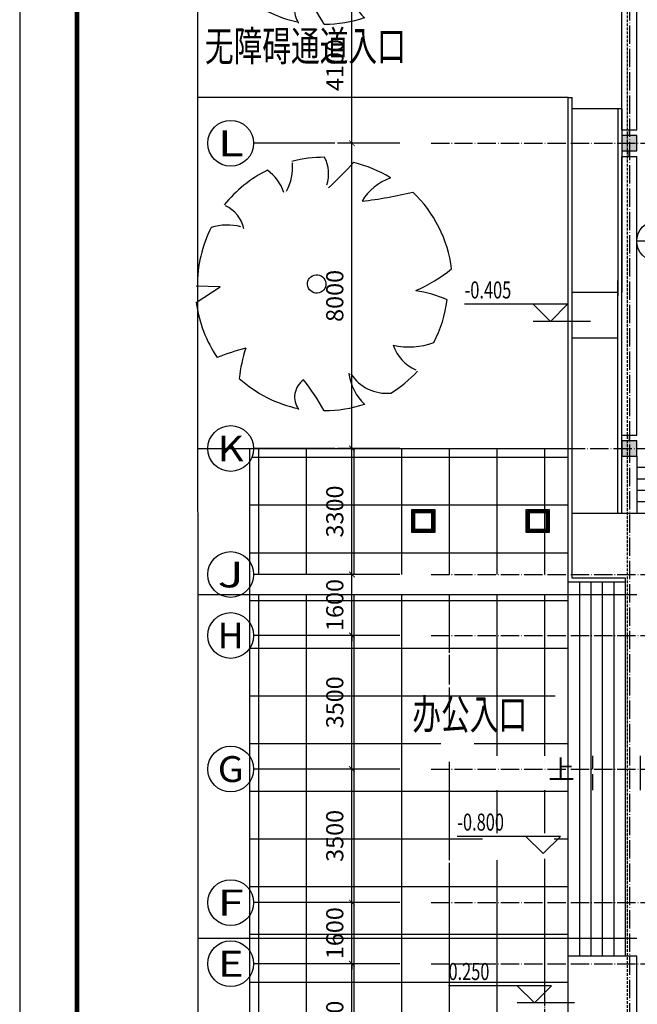
# Model space of a CAD drawing. Extents: x 18068 to 1940219, y -654575 to 301498.
# Drawn here: x 415667 to 431847, y -346732 to -320930 of the extents above; entities that cross this region are included whole.
import ezdxf
from ezdxf.enums import TextEntityAlignment as Align

# ---------------------------------------------------------------- set-up
doc = ezdxf.new("R2010")
doc.units = 0
doc.header["$LTSCALE"] = 200
doc.header["$MEASUREMENT"] = 0
doc.linetypes.add('ACAD_ISO04W100', pattern=[30.5, 24, -3, 0.5, -3])
doc.linetypes.add('DASH', pattern=[0.35, 0.25, -0.1])
doc.layers.get('0').update_dxf_attribs({"linetype": 'CONTINUOUS'})
doc.layers.get('Defpoints').update_dxf_attribs({"linetype": 'CONTINUOUS'})
for name, color, linetype in [('1-tree4', 252, 'CONTINUOUS'), ('AXIS', 3, 'CONTINUOUS'), ('AXIS_TEXT', 7, 'CONTINUOUS'), ('column', 2, 'CONTINUOUS'), ('DOTE', 252, 'ACAD_ISO04W100'), ('Pub_dim', 3, 'CONTINUOUS'), ('PUB_HATCH', 252, 'CONTINUOUS'), ('Pub_text', 151, 'CONTINUOUS'), ('road', 4, 'CONTINUOUS'), ('Stair', 5, 'CONTINUOUS'), ('Text', 151, 'CONTINUOUS'), ('TK', 7, 'CONTINUOUS'), ('W-标注', 71, 'CONTINUOUS'), ('Wall', 2, 'CONTINUOUS'), ('Window', 4, 'CONTINUOUS'), ('广场铺地', 24, 'CONTINUOUS'), ('投影线', 3, 'CONTINUOUS'), ('标注', 6, 'CONTINUOUS'), ('看线', 5, 'CONTINUOUS'), ('金属', 73, 'CONTINUOUS')]:
    doc.layers.add(name, color=color, linetype=linetype)
doc.styles.add('_TCH_AXIS', font='romans.shx', dxfattribs={"width": 0.7, "height": 350, "bigfont": 'hztxt.shx'})
doc.styles.add('_TCH_DIM', font='SIMPLEX', dxfattribs={"bigfont": 'GBCBIG'})
doc.styles.add('COMPLEX', font='COMPLEX')
doc.styles.add('DIM', font='txt')
doc.styles.add('DIM_FONT', font='SIMPLEX.shx', dxfattribs={"width": 0.8, "bigfont": 'hzdx.shx'})
doc.styles.add('HT', font='simhei.ttf')
doc.styles.add('Romans', font='ROMANS', dxfattribs={"width": 0.7, "bigfont": 'HZTXT'})
doc.dimstyles.new('DIMN150', dxfattribs={"dimscale": 1.5, "dimtxt": 300, "dimasz": 100, "dimexe": 250, "dimexo": 300, "dimgap": 150, "dimtad": 1, "dimdec": 0, "dimzin": 0, "dimdsep": 46, "dimtxsty": 'DIM_FONT', "dimblk": 'ARCHTICK', "dimcen": 0.09, "dimclrt": 7, "dimazin": 2, "dimtfac": 1, "dimtdec": 0, "dimtix": 1, "dimtmove": 2, "dimatfit": 3, "dimfxl": 1, "dimtolj": 1, "dimtzin": 0, "dimarcsym": 0})

# ---------------------------------------------------------------- blocks, each defined once
blk = doc.blocks.new('tree6')
at = {"layer": '1-tree4'}
for p, q in [((-2259, 812), (-2780, 1091)), ((-2780, 1091), (-2780, 1091)), ((-2966, 732), (-2259, 812))]:
    blk.add_line(p, q, dxfattribs=at)
blk.add_circle((-80, -215), 229, dxfattribs=at)
for centre, radius, start, end in [((75, -324), 3193, 89.3321, 114.3856), ((-924, 2350), 1158, 352.0775, 26.6128), ((-382, 3192), 1211, 304.1868, 338.5411), ((75, -324), 3184, 62.8767, 77.7021), ((-1828, 2051), 780, 343.6555, 39.76), ((604, 2513), 922, 315.8454, 359.765), ((75, -324), 3160, 126.0751, 153.6245), ((-2008, 902), 1346, 48.5203, 80.5151), ((-1341, 11231), 9793, 285.4397, 290.7099), ((75, -324), 3140, 31.4098, 49.4752), ((2597, -80), 1401, 83.5323, 121.6544), ((5878, 12200), 11793, 250.0865, 256.3451), ((75, -324), 3202, 340.3307, 19.43), ((75, -324), 3219, 160.8426, 187.275), ((-3536, -5996), 5281, 77.3728, 85.4649), ((98, -3342), 3520, 134.7782, 147.3315), ((75, -324), 3145, 200.8103, 231.4392), ((2271, 2446), 3934, 266.7455, 282.0146), ((124, -4128), 3271, 39.6536, 53.993), ((-1381, -2719), 523, 97.741, 188.8107), ((-7978, -3460), 6647, 2.9465, 10.9238), ((75, -324), 3084, 305.3941, 326.2464), ((1898, -2599), 981, 170.6314, 220.6278), ((2077, -1051), 1801, 230.4582, 263.1093), ((875, -2998), 1322, 160.6009, 199.3991), ((727, -2484), 1067, 186.1911, 248.4952), ((75, -324), 3131, 243.1499, 261.8356), ((75, -324), 3164, 274.7236, 290.3277)]:
    blk.add_arc(centre, radius, start, end, dxfattribs=at)
at = {"layer": '1-tree4', "style": 'DIM', "flags": 1}
for tag in ['YVALUE', 'XVALUE']:
    blk.add_attdef(tag, (3089, -1402), '', height=0.04, dxfattribs=at)
blk = doc.blocks.new('shideng')
at = {"layer": '看线'}
for p, q in [((213417, 49607), (213817, 49607)), ((213417, 42307), (213417, 49607)), ((213617, 49607), (213617, 49757)), ((213817, 42307), (213817, 49607)), ((213417, 42307), (213817, 42307)), ((213617, 42307), (213617, 42157))]:
    blk.add_line(p, q, dxfattribs=at)
blk = doc.blocks.new('gangzhu-yp')
at = {"layer": '标注'}
for points in [[(331061, 161830), (331561, 161830), (331561, 161330), (331061, 161330)], [(331091, 161800), (331531, 161800), (331531, 161360), (331091, 161360)]]:
    blk.add_lwpolyline(points, close=True, dxfattribs=at)
at = {"layer": '金属'}
for points in [[(331011, 161880), (331611, 161880), (331611, 161280), (331011, 161280)], [(331041, 161850), (331581, 161850), (331581, 161310), (331041, 161310)]]:
    blk.add_lwpolyline(points, close=True, dxfattribs=at)
blk = doc.blocks.new('图框A0L')
at = {"layer": 'TK', "color": 7}
blk.add_line((332788, 238646), (481388, 238646), dxfattribs=at)
at = {"layer": 'TK', "color": 7, "const_width": 80}
blk.add_lwpolyline([(480388, 321746), (333788, 321746), (333788, 239646), (480388, 239646)], close=True, dxfattribs=at)
at = {"layer": 'TK', "color": 7, "const_width": 60}
blk.add_lwpolyline([(333788, 239646), (478388, 239646)], dxfattribs=at)
at = {"layer": 'TK', "color": 7, "style": 'HT', "width": 0.8}
for tag, height, p in [('（示例文字）', 380, (475884, 304087)), ('（示例文字）', 380, (475884, 299894)), ('（示例文字）', 380, (475884, 298591)), ('（示例文字）', 380, (475884, 294087)), ('（示例文字）', 380, (475884, 290346)), ('（示例文字）', 380, (475882, 286930)), ('（示例文字）', 380, (475892, 285482)), ('（示例文字）', 380, (475895, 284014)), ('0618', 270, (474604, 243392)), ('2006.8', 270, (479131, 243392)), ('建施', 270, (474628, 241889)), ('01', 270, (479171, 241895)), ('1：100', 270, (474638, 240399)), ('0', 270, (479138, 240395))]:
    blk.add_attdef(tag, text='', height=height, dxfattribs=at).set_placement(p, align=Align.MIDDLE_CENTER)
blk = doc.blocks.new('_FZH')
blk.add_lwpolyline([(-0.5, -0.5), (0.5, -0.5), (0.5, 0.5), (-0.5, 0.5)], close=True)
at = {"layer": 'PUB_HATCH'}
blk.add_solid([(-0.5, -0.5), (0.5, -0.5), (-0.5, 0.5), (0.5, 0.5)], dxfattribs=at)
blk = doc.blocks.new('_AXISO')
blk.add_circle((0, 0), 0.5)
at = {"layer": 'AXIS_TEXT', "style": 'COMPLEX', "width": 1.041667}
blk.add_attdef('A', text='', height=0.56, dxfattribs=at).set_placement((-0.25, -0.28), (0.25, -0.28), align=Align.FIT)
blk = doc.blocks.new('_ArchTick')
at = {"color": 0, "linetype": 'ByBlock', "const_width": 0.15}
blk.add_lwpolyline([(-0.5, -0.5), (0.5, 0.5)], dxfattribs=at)
blk = doc.blocks.new('*D803')
at = {"layer": 'Defpoints', "color": 0, "transparency": 16777216}
for p in [(424372, -320068), (426078, -320068), (426078, -324168)]:
    blk.add_point(p, dxfattribs=at)
at = {"layer": 'Pub_dim', "color": 0, "lineweight": -2, "transparency": 16777216}
for p, q in [((425628, -320068), (423997, -320068)), ((424372, -324168), (424372, -320068)), ((425628, -324168), (423997, -324168))]:
    blk.add_line(p, q, dxfattribs=at)
at = {"layer": 'Pub_dim', "color": 0, "lineweight": -2, "transparency": 16777216, "xscale": 150, "yscale": 150, "zscale": 150}
for p, rotation in [((424372, -320068), 90), ((424372, -324168), 270)]:
    blk.add_blockref('_ArchTick', p, dxfattribs=dict(at, rotation=rotation))
at = {"layer": 'Pub_dim', "color": 7, "transparency": 16777216, "insert": (423922, -322118), "char_height": 450, "attachment_point": 5, "rotation": 90, "style": 'DIM_FONT'}
blk.add_mtext('\\A1;4100', dxfattribs=at)
blk = doc.blocks.new('*D804')
at = {"layer": 'Defpoints', "color": 0, "transparency": 16777216}
for p in [(424372, -324168), (426078, -324168), (426078, -332168)]:
    blk.add_point(p, dxfattribs=at)
at = {"layer": 'Pub_dim', "color": 0, "lineweight": -2, "transparency": 16777216}
for p, q in [((425628, -324168), (423997, -324168)), ((424372, -332168), (424372, -324168)), ((425628, -332168), (423997, -332168))]:
    blk.add_line(p, q, dxfattribs=at)
at = {"layer": 'Pub_dim', "color": 0, "lineweight": -2, "transparency": 16777216, "xscale": 150, "yscale": 150, "zscale": 150}
for p, rotation in [((424372, -324168), 90), ((424372, -332168), 270)]:
    blk.add_blockref('_ArchTick', p, dxfattribs=dict(at, rotation=rotation))
at = {"layer": 'Pub_dim', "color": 7, "transparency": 16777216, "insert": (423922, -328168), "char_height": 450, "attachment_point": 5, "rotation": 90, "style": 'DIM_FONT'}
blk.add_mtext('\\A1;8000', dxfattribs=at)
blk = doc.blocks.new('*D805')
at = {"layer": 'Defpoints', "color": 0, "transparency": 16777216}
for p in [(424372, -332168), (426078, -332168), (426078, -335468)]:
    blk.add_point(p, dxfattribs=at)
at = {"layer": 'Pub_dim', "color": 0, "lineweight": -2, "transparency": 16777216}
for p, q in [((425628, -332168), (423997, -332168)), ((424372, -335468), (424372, -332168)), ((425628, -335468), (423997, -335468))]:
    blk.add_line(p, q, dxfattribs=at)
at = {"layer": 'Pub_dim', "color": 0, "lineweight": -2, "transparency": 16777216, "xscale": 150, "yscale": 150, "zscale": 150}
for p, rotation in [((424372, -332168), 90), ((424372, -335468), 270)]:
    blk.add_blockref('_ArchTick', p, dxfattribs=dict(at, rotation=rotation))
at = {"layer": 'Pub_dim', "color": 7, "transparency": 16777216, "insert": (423922, -333818), "char_height": 450, "attachment_point": 5, "rotation": 90, "style": 'DIM_FONT'}
blk.add_mtext('\\A1;3300', dxfattribs=at)
blk = doc.blocks.new('*D806')
at = {"layer": 'Defpoints', "color": 0, "transparency": 16777216}
for p in [(424372, -335468), (426078, -335468), (426078, -337068)]:
    blk.add_point(p, dxfattribs=at)
at = {"layer": 'Pub_dim', "color": 0, "lineweight": -2, "transparency": 16777216}
for p, q in [((424372, -335468), (424372, -335318)), ((425628, -335468), (423997, -335468)), ((424372, -337068), (424372, -335468)), ((425628, -337068), (423997, -337068)), ((424372, -337068), (424372, -337218))]:
    blk.add_line(p, q, dxfattribs=at)
at = {"layer": 'Pub_dim', "color": 0, "lineweight": -2, "transparency": 16777216, "xscale": 150, "yscale": 150, "zscale": 150}
for p, rotation in [((424372, -335468), 270), ((424372, -337068), 90)]:
    blk.add_blockref('_ArchTick', p, dxfattribs=dict(at, rotation=rotation))
at = {"layer": 'Pub_dim', "color": 7, "transparency": 16777216, "insert": (423922, -336268), "char_height": 450, "attachment_point": 5, "rotation": 90, "style": 'DIM_FONT'}
blk.add_mtext('\\A1;1600', dxfattribs=at)
blk = doc.blocks.new('*D807')
at = {"layer": 'Defpoints', "color": 0, "transparency": 16777216}
for p in [(424372, -337068), (426078, -337068), (426078, -340568)]:
    blk.add_point(p, dxfattribs=at)
at = {"layer": 'Pub_dim', "color": 0, "lineweight": -2, "transparency": 16777216}
for p, q in [((425628, -337068), (423997, -337068)), ((424372, -340568), (424372, -337068)), ((425628, -340568), (423997, -340568))]:
    blk.add_line(p, q, dxfattribs=at)
at = {"layer": 'Pub_dim', "color": 0, "lineweight": -2, "transparency": 16777216, "xscale": 150, "yscale": 150, "zscale": 150}
for p, rotation in [((424372, -337068), 90), ((424372, -340568), 270)]:
    blk.add_blockref('_ArchTick', p, dxfattribs=dict(at, rotation=rotation))
at = {"layer": 'Pub_dim', "color": 7, "transparency": 16777216, "insert": (423922, -338818), "char_height": 450, "attachment_point": 5, "rotation": 90, "style": 'DIM_FONT'}
blk.add_mtext('\\A1;3500', dxfattribs=at)
blk = doc.blocks.new('*D808')
at = {"layer": 'Defpoints', "color": 0, "transparency": 16777216}
for p in [(424372, -340568), (426078, -340568), (426078, -344068)]:
    blk.add_point(p, dxfattribs=at)
at = {"layer": 'Pub_dim', "color": 0, "lineweight": -2, "transparency": 16777216}
for p, q in [((425628, -340568), (423997, -340568)), ((424372, -344068), (424372, -340568)), ((425628, -344068), (423997, -344068))]:
    blk.add_line(p, q, dxfattribs=at)
at = {"layer": 'Pub_dim', "color": 0, "lineweight": -2, "transparency": 16777216, "xscale": 150, "yscale": 150, "zscale": 150}
for p, rotation in [((424372, -340568), 90), ((424372, -344068), 270)]:
    blk.add_blockref('_ArchTick', p, dxfattribs=dict(at, rotation=rotation))
at = {"layer": 'Pub_dim', "color": 7, "transparency": 16777216, "insert": (423922, -342318), "char_height": 450, "attachment_point": 5, "rotation": 90, "style": 'DIM_FONT'}
blk.add_mtext('\\A1;3500', dxfattribs=at)
blk = doc.blocks.new('*D809')
at = {"layer": 'Defpoints', "color": 0, "transparency": 16777216}
for p in [(424372, -344068), (426078, -344068), (426078, -345668)]:
    blk.add_point(p, dxfattribs=at)
at = {"layer": 'Pub_dim', "color": 0, "lineweight": -2, "transparency": 16777216}
for p, q in [((424372, -344068), (424372, -343918)), ((425628, -344068), (423997, -344068)), ((424372, -345668), (424372, -344068)), ((425628, -345668), (423997, -345668)), ((424372, -345668), (424372, -345818))]:
    blk.add_line(p, q, dxfattribs=at)
at = {"layer": 'Pub_dim', "color": 0, "lineweight": -2, "transparency": 16777216, "xscale": 150, "yscale": 150, "zscale": 150}
for p, rotation in [((424372, -344068), 270), ((424372, -345668), 90)]:
    blk.add_blockref('_ArchTick', p, dxfattribs=dict(at, rotation=rotation))
at = {"layer": 'Pub_dim', "color": 7, "transparency": 16777216, "insert": (423922, -344868), "char_height": 450, "attachment_point": 5, "rotation": 90, "style": 'DIM_FONT'}
blk.add_mtext('\\A1;1600', dxfattribs=at)
blk = doc.blocks.new('*D810')
at = {"layer": 'Defpoints', "color": 0, "transparency": 16777216}
for p in [(424372, -345668), (426078, -345668), (426078, -348968)]:
    blk.add_point(p, dxfattribs=at)
at = {"layer": 'Pub_dim', "color": 0, "lineweight": -2, "transparency": 16777216}
for p, q in [((425628, -345668), (423997, -345668)), ((424372, -348968), (424372, -345668)), ((425628, -348968), (423997, -348968))]:
    blk.add_line(p, q, dxfattribs=at)
at = {"layer": 'Pub_dim', "color": 0, "lineweight": -2, "transparency": 16777216, "xscale": 150, "yscale": 150, "zscale": 150}
for p, rotation in [((424372, -345668), 90), ((424372, -348968), 270)]:
    blk.add_blockref('_ArchTick', p, dxfattribs=dict(at, rotation=rotation))
at = {"layer": 'Pub_dim', "color": 7, "transparency": 16777216, "insert": (423922, -347318), "char_height": 450, "attachment_point": 5, "rotation": 90, "style": 'DIM_FONT'}
blk.add_mtext('\\A1;3300', dxfattribs=at)

msp = doc.modelspace()

# ---------------------------------------------------------------- hatches: boundary and pattern name
at = {"layer": 'PUB_HATCH'}
h = msp.add_hatch(dxfattribs=at)
h.set_pattern_fill('ANSI37', color=256, scale=10000, angle=45, style=0)
h.set_pattern_definition([(90, (93178.2, -508648.1), (-1250, 2e-13), []), (180, (93178.2, -508648.1), (-2e-13, -1250), [])])
h.paths.add_polyline_path([(421795.382, -337067.783, -0.1524806), (421688.794, -337409.169), (421688.794, -340226.397, -0.1524806), (421795.382, -340567.783), (430038.794, -340567.783), (430038.794, -338817.961), (429698.635, -338817.961), (429698.635, -337917.961), (430038.794, -337917.961), (430038.794, -337067.783)])
h.paths.add_polyline_path([(426306.889, -337525.653), (428106.889, -337525.653), (428106.889, -338425.653), (426306.889, -338425.653)], flags=16)
h.paths.add_polyline_path([(430038.794, -337067.783), (430038.794, -335994.36), (421688.794, -335994.36), (421688.794, -336726.397, -0.1524806), (421795.382, -337067.783)])
h.paths.add_polyline_path([(430038.794, -335467.783), (430038.794, -333867.783), (430038.794, -332167.783), (421795.382, -332167.783, -0.152480601), (421688.794, -332509.169), (421688.794, -335126.397, -0.1524806), (421795.382, -335467.783)])
h.paths.add_polyline_path([(425938.794, -334367.783), (425938.794, -333767.783), (426538.794, -333767.783), (426538.794, -334367.783)], flags=16)
h.paths.add_polyline_path([(425968.794, -334337.783), (425968.794, -333797.783), (426508.794, -333797.783), (426508.794, -334337.783)], flags=0)
h.paths.add_polyline_path([(425988.794, -334317.783), (425988.794, -333817.783), (426488.794, -333817.783), (426488.794, -334317.783)], flags=0)
h.paths.add_polyline_path([(426018.794, -334287.783), (426018.794, -333847.783), (426458.794, -333847.783), (426458.794, -334287.783)], flags=0)
h.paths.add_polyline_path([(428938.794, -334367.783), (428938.794, -333767.783), (429538.794, -333767.783), (429538.794, -334367.783)], flags=16)
h.paths.add_polyline_path([(428968.794, -334337.783), (428968.794, -333797.783), (429508.794, -333797.783), (429508.794, -334337.783)], flags=0)
h.paths.add_polyline_path([(428988.794, -334317.783), (428988.794, -333817.783), (429488.794, -333817.783), (429488.794, -334317.783)], flags=0)
h.paths.add_polyline_path([(429018.794, -334287.783), (429018.794, -333847.783), (429458.794, -333847.783), (429458.794, -334287.783)], flags=0)
h.paths.add_polyline_path([(430038.794, -344067.783), (430038.794, -340567.783), (421795.382, -340567.783, -0.1524806), (421688.794, -340909.169), (421688.794, -343726.397, -0.1524806), (421795.382, -344067.783)])
h.paths.add_polyline_path([(421795.382, -345667.783, -0.1524806), (421688.794, -346009.169), (421688.794, -348626.397, -0.1524806), (421795.382, -348967.783), (431438.794, -348967.783), (431438.794, -348767.783), (431588.794, -348767.783), (431588.794, -347267.783), (430038.794, -347267.783), (430038.794, -345667.783)])
h.paths.add_polyline_path([(425938.794, -346767.783), (426538.794, -346767.783), (426538.794, -347367.783), (425938.794, -347367.783)], flags=16)
h.paths.add_polyline_path([(425968.794, -346797.783), (426508.794, -346797.783), (426508.794, -347337.783), (425968.794, -347337.783)], flags=0)
h.paths.add_polyline_path([(425988.794, -346817.783), (426488.794, -346817.783), (426488.794, -347317.783), (425988.794, -347317.783)], flags=0)
h.paths.add_polyline_path([(426018.794, -346847.783), (426458.794, -346847.783), (426458.794, -347287.783), (426018.794, -347287.783)], flags=0)
h.paths.add_polyline_path([(428938.794, -346767.783), (429538.794, -346767.783), (429538.794, -347367.783), (428938.794, -347367.783)], flags=16)
h.paths.add_polyline_path([(428968.794, -346797.783), (429508.794, -346797.783), (429508.794, -347337.783), (428968.794, -347337.783)], flags=0)
h.paths.add_polyline_path([(428988.794, -346817.783), (429488.794, -346817.783), (429488.794, -347317.783), (428988.794, -347317.783)], flags=0)
h.paths.add_polyline_path([(429018.794, -346847.783), (429458.794, -346847.783), (429458.794, -347287.783), (429018.794, -347287.783)], flags=0)
h.paths.add_polyline_path([(421795.382, -344067.783, -0.1524806), (421688.794, -344409.169), (421688.794, -344994.36), (430038.794, -344994.36), (430038.794, -344067.783)])
h.paths.add_polyline_path([(421688.794, -344994.36), (421688.794, -345326.397, -0.1524806), (421795.382, -345667.783), (430038.794, -345667.783), (430038.794, -344994.36)])
edge = h.paths.add_edge_path()
edge.add_line((426934.811, -340216.041), (426934.811, -341116.041))
edge.add_line((426934.811, -341116.041), (428434.811, -341116.041))
edge.add_line((522258.981, -341116.041), (523758.981, -341116.041))
edge.add_line((523758.981, -341116.041), (523758.981, -340216.041))
edge.add_line((426703.798, -340379.811), (427577.849, -340379.811))
edge.add_line((427577.849, -340379.811), (427577.849, -339458.925))
edge.add_line((427577.849, -339458.925), (426703.798, -339458.925))
edge.add_line((426703.798, -339458.925), (426703.798, -340379.811))
edge.add_line((523527.969, -340333.163), (524402.019, -340333.163))
edge.add_line((524402.019, -340333.163), (524402.019, -339412.277))
edge.add_line((524402.019, -339412.277), (523527.969, -339412.277))
edge.add_line((523527.969, -339412.277), (523527.969, -340333.163))
edge = h.paths.add_edge_path(flags=16)
edge.add_line((430080.225, -340567.783), (431088.794, -340567.783))
edge.add_line((431088.794, -340567.783), (431538.794, -340567.783))
edge.add_line((429435.079, -340895.908), (429968.456, -340895.908))
edge.add_line((429968.456, -340895.908), (429968.456, -340234.073))
edge.add_line((429968.456, -340234.073), (429435.079, -340234.073))
edge.add_line((429435.079, -340234.073), (429435.079, -340895.908))
edge = h.paths.add_edge_path(flags=0)
edge.add_line((426537.016, -338349.569), (427122.371, -338349.569))
edge.add_line((427122.371, -338349.569), (427122.371, -337574.471))
edge.add_line((427122.371, -337574.471), (426537.016, -337574.471))
edge.add_line((426537.016, -337574.471), (426537.016, -338349.569))
edge.add_line((426952.193, -338355.77), (427792.193, -338355.77))
edge.add_line((427792.193, -338355.77), (427792.193, -337568.27))
edge.add_line((427792.193, -337568.27), (426952.193, -337568.27))
edge.add_line((426952.193, -337568.27), (426952.193, -338355.77))
h.paths.add_polyline_path([(427703.997, -340495.939), (430163.849, -340495.939), (430163.849, -339314.689), (427703.997, -339314.689)], flags=9)
edge = h.paths.add_edge_path(flags=16)
edge.add_line((427307.515, -343403.7), (426857.515, -342953.7))
edge.add_line((427307.515, -343403.7), (427757.515, -342953.7))
edge.add_line((426857.515, -342953.7), (429557.515, -342953.7))
edge.add_line((427795.952, -342915.263), (429669.077, -342915.263))
edge.add_line((429669.077, -342915.263), (429669.077, -342245.888))
edge.add_line((429669.077, -342245.888), (427795.952, -342245.888))
edge.add_line((427795.952, -342245.888), (427795.952, -342915.263))

# ---------------------------------------------------------------- linework, layer by layer
at = {"layer": 'AXIS', "linetype": 'Continuous'}
for p, q in [((424374.779, -335467.783), (421795.382, -335467.783)), ((424374.779, -337067.783), (421795.382, -337067.783)), ((424374.779, -340567.783), (421795.382, -340567.783)), ((424374.779, -344067.783), (421795.382, -344067.783)), ((424374.779, -345667.783), (421795.382, -345667.783))]:
    msp.add_line(p, q, dxfattribs=at)
at = {"layer": 'DOTE', "ltscale": 0.1}
for p, q in [((431638.794, -289362.375), (431638.794, -446620.514)), ((426444.059, -324167.783), (527109.577, -324167.783)), ((426344.059, -332167.783), (527109.577, -332167.783)), ((426444.059, -335467.783), (527109.577, -335467.783)), ((426444.059, -337067.783), (527124.234, -337067.783)), ((426444.059, -340567.783), (527109.577, -340567.783)), ((426444.059, -344067.783), (527109.577, -344067.783)), ((426444.059, -345667.783), (527109.577, -345667.783))]:
    msp.add_line(p, q, dxfattribs=at)
at = {"layer": 'Pub_dim'}
for p, q in [((423922.59, -324167.783), (421795.382, -324167.783)), ((430023.109, -328385.563), (427323.109, -328385.563)), ((429573.109, -328835.563), (429123.109, -328385.563)), ((429573.109, -328835.563), (430023.109, -328385.563)), ((430623.109, -328835.563), (429123.109, -328835.563)), ((423922.59, -332167.783), (421795.382, -332167.783)), ((423922.59, -340567.783), (421795.382, -340567.783)), ((429831.496, -342330.574), (427131.496, -342330.574)), ((429381.496, -342780.574), (428931.496, -342330.574)), ((429381.496, -342780.574), (429831.496, -342330.574)), ((429600.044, -346245.802), (426900.044, -346245.802)), ((429150.044, -346695.802), (428700.044, -346245.802)), ((429150.044, -346695.802), (429600.044, -346245.802)), ((430200.044, -346695.802), (428700.044, -346695.802))]:
    msp.add_line(p, q, dxfattribs=at)
at = {"layer": 'Pub_dim', "linetype": 'Continuous'}
msp.add_lwpolyline([(430080.225, -340567.783, 0, 0, 0), (431088.794, -340567.783, 120, 0, 0), (431538.794, -340567.783, 0, 0, 0)], format="xyseb", dxfattribs=at)
at = {"layer": 'road', "linetype": 'ByBlock'}
msp.add_line((420338.827, -352223.486), (420338.348, -303732.819), dxfattribs=at)
at = {"layer": 'Stair'}
for p, q in [((430038.794, -333867.783), (430038.794, -322967.783)), ((430038.794, -322967.783), (430138.794, -322967.783)), ((430138.794, -335567.783), (430138.794, -322967.783)), ((431438.794, -323267.783), (430138.794, -323267.783)), ((431338.794, -323267.783), (431338.794, -328167.783)), ((431438.794, -323267.783), (431438.794, -328067.783)), ((431438.794, -333867.783), (431438.794, -327667.783)), ((431338.794, -333867.783), (431338.794, -327767.783)), ((430138.794, -328067.783), (431338.794, -328067.783)), ((430138.794, -329267.783), (431338.794, -329267.783)), ((431838.794, -332367.783), (431838.794, -333867.783)), ((435538.794, -332667.783), (431838.794, -332667.783)), ((435538.794, -332967.783), (431838.794, -332967.783)), ((435538.794, -333267.783), (431838.794, -333267.783)), ((435538.794, -333567.783), (431838.794, -333567.783)), ((430038.794, -347267.783), (430038.794, -333867.783)), ((430438.794, -333867.783), (430138.794, -333867.783)), ((431838.794, -333867.783), (430438.794, -333867.783)), ((436858.794, -333867.783), (430438.794, -333867.783)), ((431538.794, -335667.783), (430038.794, -335667.783)), ((431538.794, -335567.783), (430138.794, -335567.783)), ((430338.794, -345467.783), (430338.794, -335667.783)), ((430638.794, -345467.783), (430638.794, -335667.783)), ((430938.794, -345467.783), (430938.794, -335667.783)), ((431238.794, -345467.783), (431238.794, -335667.783)), ((431538.794, -345467.783), (431538.794, -335567.783)), ((431838.794, -345467.783), (430038.794, -345467.783)), ((431838.794, -348967.783), (431838.794, -345467.783))]:
    msp.add_line(p, q, dxfattribs=at)
at = {"layer": 'W-标注'}
msp.add_line((432883.179, -326733.084), (431833.179, -326733.084), dxfattribs=at)
msp.add_circle((432358.179, -326733.084), 525, dxfattribs=at)
at = {"layer": '广场铺地'}
for p, q in [((430038.794, -322967.783), (420338.538, -322967.879)), ((420338.667, -335994.36), (431838.794, -335994.36)), ((420338.756, -344994.36), (431838.794, -344994.36))]:
    msp.add_line(p, q, dxfattribs=at)
at = {"layer": '投影线', "linetype": 'DASH', "ltscale": 1.5}
msp.add_lwpolyline([(431738.794, -439017.783), (431588.794, -439017.783), (431588.794, -307267.783), (435788.794, -307267.783), (435788.794, -332117.783), (437988.795, -332117.783)], dxfattribs=at)
at = {"layer": '看线', "linetype": 'Continuous'}
for p, q in [((420338.629, -332167.783), (430038.794, -332167.783)), ((421688.794, -332167.783), (421688.794, -348967.783))]:
    msp.add_line(p, q, dxfattribs=at)

# ---------------------------------------------------------------- block references
at = {"layer": '1-tree4', "xscale": 1.051319404061914, "yscale": 1.051319413818419, "zscale": 1.051319401331593, "rotation": 26.90776552128244}
for p in [(423420.026, -317489.768), (423420.026, -327615.461)]:
    msp.add_blockref('tree6', p, dxfattribs=at)
at = {"layer": 'AXIS', "linetype": 'Continuous'}
ref = msp.add_blockref('_AXISO', (421195.382, -335467.783), dxfattribs=dict(at, xscale=1200, yscale=1200, zscale=1200))
ref.add_attrib('A', 'J', dxfattribs={"layer": 'AXIS_TEXT', "linetype": 'Continuous', "height": 678.823, "style": '_TCH_AXIS', "width": 1.875}).set_placement((420855.97, -335807.194), (421534.793, -335807.194), align=Align.FIT)
ref = msp.add_blockref('_AXISO', (421195.382, -337067.783), dxfattribs=dict(at, xscale=1200, yscale=1200, zscale=1200))
ref.add_attrib('A', 'H', dxfattribs={"layer": 'AXIS_TEXT', "linetype": 'Continuous', "height": 678.823, "style": '_TCH_AXIS', "width": 1.363636}).set_placement((420855.97, -337407.194), (421534.793, -337407.194), align=Align.FIT)
ref = msp.add_blockref('_AXISO', (421195.382, -340567.783), dxfattribs=dict(at, xscale=1200, yscale=1200, zscale=1200))
ref.add_attrib('A', 'G', dxfattribs={"layer": 'AXIS_TEXT', "linetype": 'Continuous', "height": 678.823, "style": '_TCH_AXIS', "width": 1.428571}).set_placement((420855.97, -340907.194), (421534.793, -340907.194), align=Align.FIT)
ref = msp.add_blockref('_AXISO', (421195.382, -344067.783), dxfattribs=dict(at, xscale=1200, yscale=1200, zscale=1200))
ref.add_attrib('A', 'F', dxfattribs={"layer": 'AXIS_TEXT', "linetype": 'Continuous', "height": 678.823, "style": '_TCH_AXIS', "width": 1.666667}).set_placement((420855.97, -344407.194), (421534.793, -344407.194), align=Align.FIT)
ref = msp.add_blockref('_AXISO', (421195.382, -345667.783), dxfattribs=dict(at, xscale=1200, yscale=1200, zscale=1200))
ref.add_attrib('A', 'E', dxfattribs={"layer": 'AXIS_TEXT', "linetype": 'Continuous', "height": 678.823, "style": '_TCH_AXIS', "width": 1.578947}).set_placement((420855.97, -346007.194), (421534.793, -346007.194), align=Align.FIT)
at = {"layer": 'column', "xscale": 400, "yscale": 400, "zscale": 400}
for p in [(431638.794, -324167.783), (431638.794, -332167.783)]:
    msp.add_blockref('_FZH', p, dxfattribs=at)
at = {"layer": 'Pub_dim'}
ref = msp.add_blockref('_AXISO', (421195.382, -324167.783), dxfattribs=dict(at, xscale=1200, yscale=1200, zscale=1200))
ref.add_attrib('A', 'L', dxfattribs={"layer": 'AXIS_TEXT', "height": 678.823, "style": '_TCH_AXIS', "width": 1.764706}).set_placement((420855.97, -324507.194), (421534.793, -324507.194), align=Align.FIT)
ref = msp.add_blockref('_AXISO', (421195.382, -332167.783), dxfattribs=dict(at, xscale=1200, yscale=1200, zscale=1200))
ref.add_attrib('A', 'K', dxfattribs={"layer": 'AXIS_TEXT', "height": 678.823, "style": '_TCH_AXIS', "width": 1.428571}).set_placement((420855.97, -332507.194), (421534.793, -332507.194), align=Align.FIT)
ref = msp.add_blockref('_AXISO', (421195.382, -340567.783), dxfattribs=dict(at, xscale=1200, yscale=1200, zscale=1200))
ref.add_attrib('A', 'G', dxfattribs={"layer": 'AXIS_TEXT', "height": 678.823, "style": '_TCH_AXIS', "width": 1.428571}).set_placement((420855.97, -340907.194), (421534.793, -340907.194), align=Align.FIT)
at = {"layer": 'TK', "xscale": 1.5, "yscale": 1.5, "zscale": 1.5, "rotation": 270}
msp.add_blockref('图框A0L', (57698.606, 233944.654), dxfattribs=at)
at = {"layer": 'Wall'}
for p in [(218021.408, -366124.635), (218021.408, -374124.635)]:
    msp.add_blockref('shideng', p, dxfattribs=at)
at = {"layer": 'Window'}
for p in [(94928.215, -495648.134), (97928.215, -495648.134)]:
    msp.add_blockref('gangzhu-yp', p, dxfattribs=at)

# ---------------------------------------------------------------- texts
at = {"layer": 'Pub_text', "style": '_TCH_DIM', "width": 0.705882}
for s, p in [('-0.405', (427323.109, -328235.563)), ('-0.800', (427131.496, -342180.574)), ('0.250', (426900.044, -346095.802))]:
    msp.add_text(s, height=446.25, dxfattribs=at).set_placement(p)
at = {"layer": 'Pub_text', "linetype": 'Continuous', "style": '_TCH_DIM'}
msp.add_text('上', height=506.383, dxfattribs=at).set_placement((429517.459, -340830.283))
at = {"layer": 'Text', "linetype": 'Continuous', "style": 'Romans', "width": 0.7}
for s, p in [('无障碍通道入口', (420518.839, -322014.13)), ('办公入口', (425953.307, -339527.85))]:
    msp.add_text(s, height=787.5, dxfattribs=at).set_placement(p)

# ---------------------------------------------------------------- dimensions: what is measured, and where the dimension line sits
at = {"layer": 'Pub_dim'}
for p1, p2, picture, middle in [((426078.209, -324167.783), (426078.209, -320067.783), '*D803', (423921.505, -322117.783)), ((426078.209, -332167.783), (426078.209, -324167.783), '*D804', (423921.505, -328167.783)), ((426078.209, -335467.783), (426078.209, -332167.783), '*D805', (423921.505, -333817.783)), ((426078.209, -337067.783), (426078.209, -335467.783), '*D806', (423921.505, -336267.783)), ((426078.209, -340567.783), (426078.209, -337067.783), '*D807', (423921.505, -338817.783)), ((426078.209, -344067.783), (426078.209, -340567.783), '*D808', (423921.505, -342317.783)), ((426078.209, -345667.783), (426078.209, -344067.783), '*D809', (423921.505, -344867.783)), ((426078.209, -348967.783), (426078.209, -345667.783), '*D810', (423921.505, -347317.783))]:
    dim = msp.add_aligned_dim(p1=p1, p2=p2, distance=1706.705, dimstyle='DIMN150', dxfattribs=at)
    dim.commit()
    dim.dimension.update_dxf_attribs({"geometry": picture, "text_midpoint": middle})

doc.saveas('drawing.dxf')
